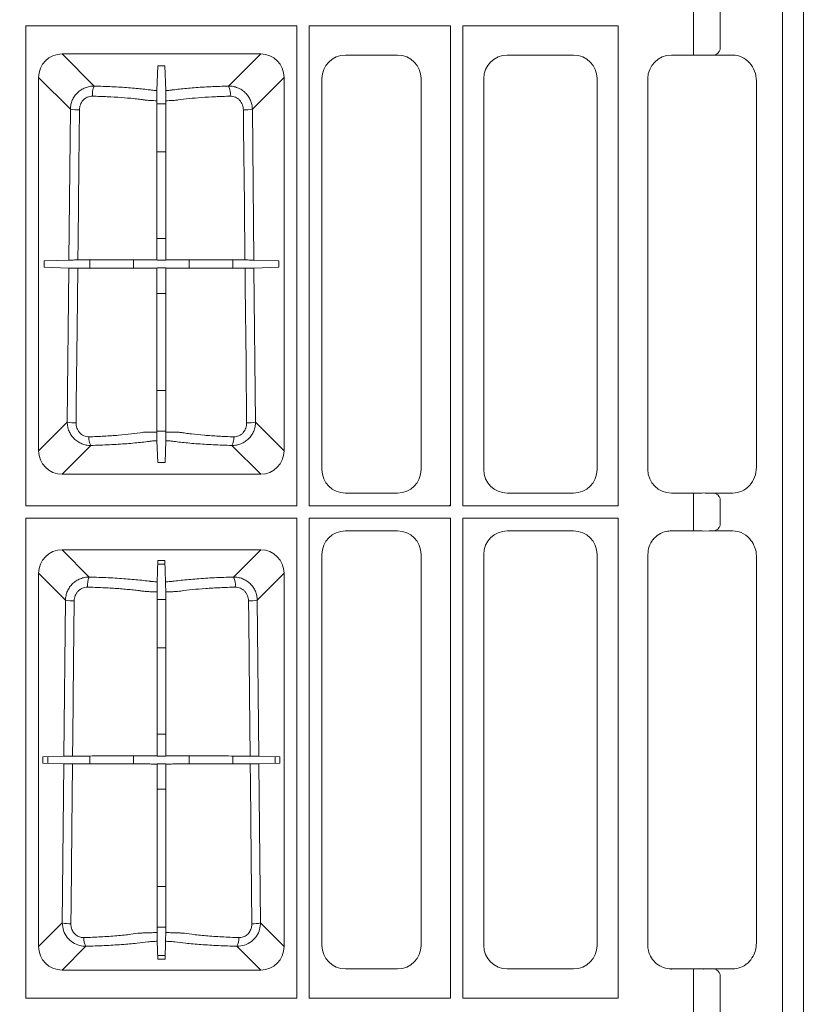
# Model space of a CAD drawing. Units: inches. Extents: x 95 to 119694, y 160 to 11053.
# Drawn here: x 14612 to 14781, y 2049 to 2257 of the extents above; entities that cross this region are included whole.
import ezdxf

# ---------------------------------------------------------------- set-up
doc = ezdxf.new("R2010")
doc.units = ezdxf.units.IN
doc.header["$MEASUREMENT"] = 0
doc.layers.get('0').update_dxf_attribs({"lineweight": 0})
doc.layers.add('ACO STORM-BRIXX', color=7, linetype='Continuous', lineweight=15)
doc.styles.add('_TCW_TXTSTY_1', font='verdana.ttf', dxfattribs={"height": 92.307693})

# ---------------------------------------------------------------- blocks, each defined once
blk = doc.blocks.new('panel')
at = {"layer": 'ACO STORM-BRIXX'}
for p, q in [((291.55, 443.37), (291.55, -443.37)), ((296, 443.5), (296, -443.5)), ((272.69, -113.34), (272.69, -125.16)), ((278.34, -125.1), (278.34, -113.4)), ((131.3, -222.2), (131.3, -120.55)), ((188.7, -120.55), (131.3, -120.55)), ((188.7, -120.55), (188.7, -222.2)), ((221.2, -120.55), (191.3, -120.55)), ((191.3, -222.2), (191.3, -120.55)), ((221.2, -120.55), (221.2, -222.2)), ((256.7, -120.55), (223.8, -120.55)), ((223.8, -120.55), (223.8, -222.2)), ((256.7, -120.55), (256.7, -222.2)), ((138.97, -126.51), (181.03, -126.51)), ((145.77, -133.31), (138.97, -126.51)), ((181.03, -126.51), (174.23, -133.31)), ((210.02, -126.75), (198.98, -126.75)), ((233.23, -126.75), (247.27, -126.75)), ((273.17, -126.75), (267.98, -126.75)), ((272.69, -125.16), (272.69, -126.75)), ((281.02, -126.75), (275.99, -126.75)), ((277.41, -126.59), (277.34, -126.75)), ((159.07, -134.26), (159.26, -128.99)), ((159.26, -128.99), (160.74, -128.99)), ((160.93, -134.26), (160.74, -128.99)), ((134.01, -210.53), (134.01, -131.47)), ((134.01, -131.47), (140.74, -138.2)), ((179.26, -138.2), (185.99, -131.47)), ((185.99, -131.47), (185.99, -210.53)), ((194, -131.73), (194, -214.52)), ((215, -214.52), (215, -131.73)), ((228.25, -214.52), (228.25, -131.73)), ((252.25, -131.73), (252.25, -214.52)), ((263, -131.73), (263, -214.52)), ((286, -132.19), (286.02, -132.17)), ((286, -214.06), (286, -132.19)), ((160.94, -137.05), (159.06, -137.05)), ((140.74, -138.2), (140.42, -170.14)), ((179.58, -170.14), (179.26, -138.2)), ((159.06, -147.23), (160.94, -147.23)), ((160.94, -165.58), (159.06, -165.58)), ((135.16, -170.33), (140.42, -170.14)), ((135.16, -171.67), (135.16, -170.33)), ((144.87, -170.13), (144.87, -171.87)), ((154.11, -171.89), (154.11, -170.11)), ((159.06, -170.1), (159.15, -170.18)), ((159.15, -170.18), (160.85, -170.18)), ((160.94, -170.1), (160.85, -170.18)), ((165.89, -170.11), (165.89, -171.89)), ((175.13, -171.87), (175.13, -170.13)), ((179.58, -170.14), (184.84, -170.33)), ((184.84, -170.33), (184.84, -171.67)), ((135.16, -171.67), (140.4, -171.86)), ((140.4, -171.86), (140.08, -204.46)), ((159.06, -171.9), (159.15, -171.81)), ((160.85, -171.81), (159.15, -171.81)), ((160.94, -171.9), (160.85, -171.81)), ((179.6, -171.86), (184.84, -171.67)), ((179.92, -204.46), (179.6, -171.86)), ((159.06, -177.2), (160.94, -177.2)), ((160.94, -197.79), (159.06, -197.79)), ((140.08, -204.46), (134.01, -210.53)), ((159.06, -206.4), (160.94, -206.4)), ((185.99, -210.53), (179.92, -204.46)), ((159.23, -213.01), (159.07, -208.4)), ((160.77, -213.01), (160.93, -208.4)), ((138.97, -215.49), (145.06, -209.41)), ((174.94, -209.41), (181.03, -215.49)), ((160.77, -213.01), (159.23, -213.01)), ((286.02, -214.08), (286, -214.06)), ((181.03, -215.49), (138.97, -215.49)), ((198.98, -219.5), (210.02, -219.5)), ((247.27, -219.5), (233.23, -219.5)), ((267.98, -219.5), (273.17, -219.5)), ((272.69, -221.09), (272.69, -219.5)), ((275.99, -219.5), (281.02, -219.5)), ((277.41, -219.66), (277.31, -219.5)), ((188.7, -222.2), (131.3, -222.2)), ((221.2, -222.2), (191.3, -222.2)), ((221.04, -222.04), (221.2, -222.2)), ((256.7, -222.2), (223.8, -222.2)), ((272.69, -221.09), (272.69, -225.91)), ((278.34, -225.85), (278.34, -221.15)), ((188.7, -224.8), (131.3, -224.8)), ((131.3, -326.45), (131.3, -224.8)), ((188.7, -224.8), (188.7, -326.45)), ((221.2, -224.8), (191.3, -224.8)), ((191.3, -326.45), (191.3, -224.8)), ((221.2, -224.8), (221.2, -326.45)), ((256.7, -224.8), (223.8, -224.8)), ((223.8, -224.8), (223.8, -326.45)), ((256.7, -224.8), (256.7, -326.45)), ((272.69, -225.91), (272.69, -227.5)), ((210.02, -227.5), (198.98, -227.5)), ((233.23, -227.5), (247.27, -227.5)), ((267.98, -227.5), (267.88, -227.4)), ((273.17, -227.5), (267.98, -227.5)), ((275.99, -227.5), (274.82, -227.53)), ((281.02, -227.5), (275.99, -227.5)), ((277.41, -227.34), (277.22, -227.5)), ((138.97, -231.51), (181.03, -231.51)), ((144.74, -237.28), (138.97, -231.51)), ((181.03, -231.51), (175.26, -237.28)), ((194, -232.48), (194, -315.27)), ((215, -315.27), (215, -232.48)), ((228.25, -315.27), (228.25, -232.48)), ((252.25, -232.48), (252.25, -315.27)), ((263, -232.48), (263, -315.27)), ((286, -232.94), (286.02, -232.92)), ((286, -314.81), (286, -232.94)), ((159.1, -238.28), (159.26, -233.78)), ((159.24, -234.58), (160.76, -234.58)), ((160.74, -233.78), (159.26, -233.78)), ((160.9, -238.28), (160.74, -233.78)), ((134.01, -315.53), (134.01, -236.47)), ((134.01, -236.47), (139.7, -242.16)), ((180.3, -242.16), (185.99, -236.47)), ((185.99, -236.47), (185.99, -315.53)), ((139.7, -242.16), (139.37, -275.18)), ((160.91, -242.05), (159.09, -242.05)), ((180.63, -275.18), (180.3, -242.16)), ((159.09, -252.23), (160.91, -252.23)), ((160.91, -270.58), (159.09, -270.58)), ((134.91, -275.34), (139.37, -275.18)), ((144.87, -275.17), (144.87, -276.83)), ((154.11, -276.85), (154.11, -275.15)), ((159.09, -275.13), (159.15, -275.18)), ((159.15, -275.18), (160.85, -275.18)), ((160.91, -275.13), (160.85, -275.18)), ((165.89, -275.15), (165.89, -276.85)), ((175.13, -276.83), (175.13, -275.17)), ((180.63, -275.18), (185.09, -275.34)), ((134.91, -275.34), (134.91, -276.66)), ((134.91, -276.66), (139.35, -276.82)), ((135.94, -276.7), (135.94, -275.3)), ((139.35, -276.82), (139.02, -310.52)), ((159.09, -276.87), (159.15, -276.81)), ((160.85, -276.81), (159.15, -276.81)), ((160.91, -276.87), (160.85, -276.81)), ((180.65, -276.82), (185.09, -276.66)), ((180.98, -310.52), (180.65, -276.82)), ((184.06, -275.3), (184.06, -276.7)), ((185.09, -276.66), (185.09, -275.34)), ((159.09, -282.2), (160.91, -282.2)), ((160.91, -302.79), (159.09, -302.79)), ((139.02, -310.52), (134.01, -315.53)), ((185.99, -315.53), (180.98, -310.52)), ((159.09, -311.4), (160.91, -311.4)), ((159.23, -318.22), (159.1, -314.4)), ((160.77, -318.22), (160.9, -314.4)), ((286.02, -314.83), (286, -314.81)), ((138.97, -320.49), (144.01, -315.46)), ((175.99, -315.46), (181.03, -320.49)), ((160.79, -317.42), (159.21, -317.42)), ((159.23, -318.22), (160.77, -318.22)), ((181.03, -320.49), (138.97, -320.49)), ((198.98, -320.25), (210.02, -320.25)), ((247.27, -320.25), (233.23, -320.25)), ((267.88, -320.35), (267.98, -320.25)), ((267.98, -320.25), (273.17, -320.25)), ((272.69, -321.84), (272.69, -320.35)), ((275.99, -320.25), (281.02, -320.25)), ((272.69, -321.84), (272.69, -333.66)), ((278.34, -333.6), (278.34, -321.9)), ((188.7, -326.45), (131.3, -326.45)), ((221.2, -326.45), (191.3, -326.45)), ((256.7, -326.45), (223.8, -326.45))]:
    blk.add_line(p, q, dxfattribs=at)
at = {"layer": 'ACO STORM-BRIXX', "flags": 128}
for points in [[(159.06, -136.41), (159.06, -142.11), (159.06, -170.1)], [(160.94, -136.41), (160.94, -142.11), (160.94, -170.1)], [(142.31, -170.13), (142.35, -166.15), (142.52, -150.2), (142.64, -138.36)], [(177.36, -138.36), (177.4, -142.35), (177.57, -158.29), (177.69, -170.13)], [(141.95, -204.62), (141.99, -200.64), (142.16, -184.69), (142.29, -171.86)], [(159.06, -171.9), (159.06, -178.34), (159.06, -206.56)], [(160.94, -171.9), (160.94, -178.34), (160.94, -206.56)], [(177.71, -171.86), (177.75, -175.85), (177.92, -191.8), (178.05, -204.62)], [(159.09, -240.43), (159.09, -248.19), (159.09, -275.13)], [(160.91, -240.43), (160.91, -248.19), (160.91, -275.13)], [(141.21, -275.17), (141.25, -271.19), (141.42, -255.24), (141.55, -242.32)], [(178.45, -242.32), (178.49, -246.31), (178.65, -262.26), (178.79, -275.17)], [(140.84, -310.68), (140.89, -306.69), (141.05, -290.74), (141.2, -276.83)], [(159.09, -276.87), (159.09, -292.97), (159.09, -312.57)], [(160.91, -276.87), (160.91, -292.97), (160.91, -312.57)], [(178.8, -276.83), (178.85, -280.81), (179.01, -296.76), (179.16, -310.68)]]:
    blk.add_lwpolyline(points, dxfattribs=at)
at = {"layer": 'ACO STORM-BRIXX'}
for centre, radius, start, end in [((276.94, -125.26), 1.41, 289.6473, 6.3658), ((149.57, -135.06), 4.18, 155.2838, 185.3546), ((170.43, -135.06), 4.18, 354.6439, 24.7176), ((142.34, -130.61), 7.76, 258.0876, 272.2351), ((177.66, -130.61), 7.76, 267.7649, 281.9125), ((141.66, -197.01), 7.62, 258.0133, 272.179), ((178.34, -197.01), 7.62, 267.821, 281.9866), ((148.03, -207.83), 3.37, 175.6904, 207.9611), ((171.97, -207.83), 3.37, 332.0372, 4.3104), ((276.94, -220.99), 1.41, 353.6348, 70.3521), ((276.94, -226.01), 1.41, 289.6161, 6.3721), ((148.28, -239.03), 3.95, 153.6564, 185.6403), ((171.72, -239.03), 3.95, 354.3589, 26.3436), ((141.27, -234.79), 7.54, 257.9745, 272.148), ((178.73, -234.79), 7.54, 267.852, 282.0255), ((140.57, -303.27), 7.42, 257.9066, 272.1004), ((179.43, -303.27), 7.42, 267.8997, 282.0933), ((146.8, -313.88), 3.22, 175.5384, 209.4654), ((173.19, -313.88), 3.22, 330.5351, 4.4611), ((276.94, -321.74), 1.41, 353.6289, 70.3829)]:
    blk.add_arc(centre, radius, start, end, dxfattribs=at)
for centre, major_axis, ratio, start_param, end_param in [((139.05, -131.55), (3.59, -3.59), 0.985257, 2.363621, 3.919564), ((180.95, -131.55), (3.59, 3.59), 0.985257, -0.777972, 0.777972), ((199.02, -131.77), (3.56, -3.56), 0.992433, 2.359993, 3.923193), ((209.98, -131.77), (3.56, 3.56), 0.992433, -0.7816, 0.7816), ((233.27, -131.77), (3.56, -3.56), 0.992433, 2.359993, 3.923193), ((247.23, -131.77), (3.56, 3.56), 0.992433, -0.7816, 0.7816), ((268.02, -131.77), (3.56, -3.56), 0.992433, 2.359993, 3.923193), ((273.17, -127.1), (4, 0), 0.087489, 1.143339, 1.570796), ((273.17, -127.25), (4, 0.35), 0.087148, 0.777685, 1.135626), ((281.38, -131.79), (1.83, -4.77), 0.888361, 1.162413, 2.81252), ((139.05, -210.45), (3.59, 3.59), 0.985257, 2.363621, 3.919564), ((180.95, -210.45), (3.59, -3.59), 0.985257, -0.777972, 0.777972), ((199.02, -214.48), (3.56, 3.56), 0.992433, 2.359993, 3.923193), ((209.98, -214.48), (3.56, -3.56), 0.992433, -0.7816, 0.7816), ((233.27, -214.48), (3.56, 3.56), 0.992433, 2.359993, 3.923193), ((247.23, -214.48), (3.56, -3.56), 0.992433, -0.7816, 0.7816), ((268.02, -214.48), (3.56, 3.56), 0.992433, 2.359993, 3.923193), ((281.38, -214.46), (1.83, 4.77), 0.888361, -2.81252, -1.162413), ((273.17, -219.15), (4, 0), 0.087489, -1.570796, -1.143339), ((273.17, -219), (4, -0.35), 0.087148, -1.135626, -0.777685), ((199.02, -232.52), (3.56, -3.56), 0.992433, 2.359993, 3.923193), ((209.98, -232.52), (3.56, 3.56), 0.992433, -0.7816, 0.7816), ((233.27, -232.52), (3.56, -3.56), 0.992433, 2.359993, 3.923193), ((247.23, -232.52), (3.56, 3.56), 0.992433, -0.7816, 0.7816), ((139.05, -236.55), (3.59, -3.59), 0.985257, 2.363621, 3.919564), ((180.95, -236.55), (3.59, 3.59), 0.985257, -0.777972, 0.777972), ((139.05, -315.45), (3.59, 3.59), 0.985257, 2.363621, 3.919564), ((180.95, -315.45), (3.59, -3.59), 0.985257, -0.777972, 0.777972), ((199.02, -315.23), (3.56, 3.56), 0.992433, 2.359993, 3.923193), ((209.98, -315.23), (3.56, -3.56), 0.992433, -0.7816, 0.7816), ((233.27, -315.23), (3.56, 3.56), 0.992433, 2.359993, 3.923193), ((247.23, -315.23), (3.56, -3.56), 0.992433, -0.7816, 0.7816)]:
    blk.add_ellipse(centre, major_axis=major_axis, ratio=ratio, start_param=start_param, end_param=end_param, dxfattribs=at)
for points, knots in [([(145.77, -133.31), (145.44, -133.31), (145.12, -133.33), (144.64, -133.42), (144.49, -133.46), (144.17, -133.55), (144.02, -133.6), (143.56, -133.78), (143.28, -133.93), (142.73, -134.28), (142.47, -134.49), (142.01, -134.94), (141.8, -135.18), (141.52, -135.59), (141.43, -135.73), (141.28, -136.01), (141.2, -136.16), (141.01, -136.6), (140.91, -136.91), (140.78, -137.55), (140.74, -137.87), (140.74, -138.2)], [0, 0, 0, 0, 0.125, 0.125, 0.1875, 0.1875, 0.25, 0.25, 0.375, 0.375, 0.5, 0.5, 0.625, 0.625, 0.6875, 0.6875, 0.75, 0.75, 0.875, 0.875, 1, 1, 1, 1]), ([(159.07, -134.26), (158.75, -134.25), (158.47, -134.23), (158.16, -134.19), (158.1, -134.19), (157.99, -134.17), (157.94, -134.16), (157.78, -134.14), (157.67, -134.13), (157.12, -134.05), (156.65, -134), (155.21, -133.83), (154.18, -133.74), (152.5, -133.61), (151.92, -133.57), (150.75, -133.5), (150.15, -133.47), (148.33, -133.38), (147.07, -133.34), (145.77, -133.31)], [0, 0, 0, 0, 0.0625, 0.0625, 0.078125, 0.078125, 0.09375, 0.09375, 0.125, 0.125, 0.25, 0.25, 0.5, 0.5, 0.625, 0.625, 0.75, 0.75, 1, 1, 1, 1]), ([(174.23, -133.31), (172.93, -133.34), (171.67, -133.38), (169.85, -133.47), (169.25, -133.5), (168.08, -133.57), (167.5, -133.61), (165.82, -133.74), (164.79, -133.83), (163.35, -134), (162.88, -134.05), (162.33, -134.13), (162.22, -134.14), (162.06, -134.16), (162.01, -134.17), (161.9, -134.19), (161.84, -134.19), (161.53, -134.23), (161.25, -134.25), (160.93, -134.26)], [0, 0, 0, 0, 0.25, 0.25, 0.375, 0.375, 0.5, 0.5, 0.75, 0.75, 0.875, 0.875, 0.90625, 0.90625, 0.921875, 0.921875, 0.9375, 0.9375, 1, 1, 1, 1]), ([(179.26, -138.2), (179.26, -137.87), (179.22, -137.55), (179.09, -136.92), (178.99, -136.61), (178.73, -136.01), (178.58, -135.73), (178.21, -135.19), (178, -134.94), (177.53, -134.49), (177.28, -134.29), (176.73, -133.93), (176.44, -133.78), (175.84, -133.54), (175.52, -133.45), (174.88, -133.33), (174.56, -133.31), (174.23, -133.31)], [0, 0, 0, 0, 0.125, 0.125, 0.25, 0.25, 0.375, 0.375, 0.5, 0.5, 0.625, 0.625, 0.75, 0.75, 0.875, 0.875, 1, 1, 1, 1]), ([(142.64, -138.36), (142.65, -137.98), (142.72, -137.61), (142.91, -137.09), (143, -136.92), (143.19, -136.6), (143.3, -136.45), (143.55, -136.17), (143.69, -136.05), (143.99, -135.83), (144.15, -135.74), (144.49, -135.59), (144.67, -135.53), (145.04, -135.46), (145.22, -135.44), (145.41, -135.45)], [0, 0, 0, 0, 0.25, 0.25, 0.375, 0.375, 0.5, 0.5, 0.625, 0.625, 0.75, 0.75, 0.875, 0.875, 1, 1, 1, 1]), ([(145.41, -135.45), (146.48, -135.47), (147.52, -135.51), (149.54, -135.6), (150.52, -135.66), (152.41, -135.79), (153.3, -135.87), (154.55, -136), (154.96, -136.05), (155.54, -136.12), (155.73, -136.15), (156, -136.18), (156.1, -136.2), (156.28, -136.22), (156.37, -136.24), (156.45, -136.25)], [0, 0, 0, 0, 0.25, 0.25, 0.5, 0.5, 0.75, 0.75, 0.875, 0.875, 0.9375, 0.9375, 0.96875, 0.96875, 1, 1, 1, 1]), ([(159.06, -136.41), (159.06, -136.28), (159.06, -136.15), (159.06, -135.9), (159.06, -135.77), (159.06, -135.52), (159.06, -135.4), (159.06, -135.18), (159.06, -135.07), (159.06, -134.78), (159.06, -134.61), (159.07, -134.37), (159.07, -134.3), (159.07, -134.26)], [0, 0, 0, 0, 0.125, 0.125, 0.25, 0.25, 0.375, 0.375, 0.5, 0.5, 0.75, 0.75, 1, 1, 1, 1]), ([(160.93, -134.26), (160.93, -134.3), (160.93, -134.37), (160.94, -134.55), (160.94, -134.62), (160.94, -134.78), (160.94, -134.87), (160.94, -135.07), (160.94, -135.18), (160.94, -135.4), (160.94, -135.52), (160.94, -135.89), (160.94, -136.15), (160.94, -136.41)], [0, 0, 0, 0, 0.25, 0.25, 0.375, 0.375, 0.5, 0.5, 0.625, 0.625, 0.75, 0.75, 1, 1, 1, 1]), ([(163.55, -136.25), (164.26, -136.14), (165.03, -136.05), (166.68, -135.87), (167.57, -135.79), (169.46, -135.66), (170.45, -135.6), (172.47, -135.51), (173.52, -135.47), (174.59, -135.45)], [0, 0, 0, 0, 0.25, 0.25, 0.5, 0.5, 0.75, 0.75, 1, 1, 1, 1]), ([(174.59, -135.45), (174.78, -135.44), (174.97, -135.46), (175.33, -135.53), (175.51, -135.59), (175.85, -135.74), (176.01, -135.83), (176.31, -136.05), (176.45, -136.17), (176.7, -136.45), (176.81, -136.6), (177.01, -136.92), (177.09, -137.09), (177.22, -137.44), (177.27, -137.62), (177.34, -137.99), (177.36, -138.17), (177.36, -138.36)], [0, 0, 0, 0, 0.125, 0.125, 0.25, 0.25, 0.375, 0.375, 0.5, 0.5, 0.625, 0.625, 0.75, 0.75, 0.875, 0.875, 1, 1, 1, 1]), ([(156.45, -136.25), (156.54, -136.26), (156.62, -136.27), (156.81, -136.29), (156.9, -136.3), (157.2, -136.33), (157.41, -136.34), (158.07, -136.38), (158.55, -136.4), (159.06, -136.41)], [0, 0, 0, 0, 0.125, 0.125, 0.25, 0.25, 0.5, 0.5, 1, 1, 1, 1]), ([(160.94, -136.41), (161.45, -136.4), (161.93, -136.38), (162.59, -136.34), (162.8, -136.33), (163.1, -136.3), (163.19, -136.29), (163.38, -136.27), (163.46, -136.26), (163.55, -136.25)], [0, 0, 0, 0, 0.5, 0.5, 0.75, 0.75, 0.875, 0.875, 1, 1, 1, 1]), ([(140.42, -170.14), (140.45, -170.14), (140.52, -170.14), (140.73, -170.14), (140.87, -170.14), (141.21, -170.14), (141.41, -170.14), (141.84, -170.13), (142.07, -170.13), (142.31, -170.13)], [0, 0, 0, 0, 0.25, 0.25, 0.5, 0.5, 0.75, 0.75, 1, 1, 1, 1]), ([(159.06, -170.1), (158.66, -170.1), (158.29, -170.1), (157.74, -170.1), (157.56, -170.1), (157.22, -170.1), (157.06, -170.1), (156.75, -170.1), (156.6, -170.1), (156.32, -170.1), (156.19, -170.11), (155.79, -170.11), (155.51, -170.11), (154.09, -170.11), (152.83, -170.12), (151.09, -170.12), (150.74, -170.12), (150.03, -170.13), (149.66, -170.13), (148.57, -170.13), (147.82, -170.13), (146.67, -170.13), (146.28, -170.13), (145.5, -170.13), (145.1, -170.13), (143.91, -170.13), (143.11, -170.13), (142.31, -170.13)], [0, 0, 0, 0, 0.0625, 0.0625, 0.09375, 0.09375, 0.125, 0.125, 0.15625, 0.15625, 0.1875, 0.1875, 0.25, 0.25, 0.5, 0.5, 0.5625, 0.5625, 0.625, 0.625, 0.75, 0.75, 0.8125, 0.8125, 0.875, 0.875, 1, 1, 1, 1]), ([(177.69, -170.13), (176.9, -170.13), (176.11, -170.13), (174.54, -170.13), (173.76, -170.13), (171.45, -170.13), (170, -170.13), (168.29, -170.12), (167.95, -170.12), (167.28, -170.12), (166.96, -170.12), (166, -170.11), (165.4, -170.11), (164.54, -170.11), (164.26, -170.11), (163.92, -170.11), (163.85, -170.11), (163.72, -170.1), (163.65, -170.1), (163.45, -170.1), (163.3, -170.1), (162.99, -170.1), (162.82, -170.1), (162.48, -170.1), (162.3, -170.1), (161.74, -170.1), (161.35, -170.1), (160.94, -170.1)], [0, 0, 0, 0, 0.125, 0.125, 0.25, 0.25, 0.5, 0.5, 0.5625, 0.5625, 0.625, 0.625, 0.75, 0.75, 0.8125, 0.8125, 0.828125, 0.828125, 0.84375, 0.84375, 0.875, 0.875, 0.90625, 0.90625, 0.9375, 0.9375, 1, 1, 1, 1]), ([(177.69, -170.13), (177.93, -170.13), (178.16, -170.13), (178.59, -170.14), (178.79, -170.14), (179.04, -170.14), (179.12, -170.14), (179.26, -170.14), (179.32, -170.14), (179.48, -170.14), (179.55, -170.14), (179.58, -170.14)], [0, 0, 0, 0, 0.25, 0.25, 0.5, 0.5, 0.625, 0.625, 0.75, 0.75, 1, 1, 1, 1]), ([(142.29, -171.86), (142.05, -171.86), (141.83, -171.86), (141.39, -171.86), (141.2, -171.86), (140.85, -171.86), (140.71, -171.86), (140.5, -171.86), (140.43, -171.86), (140.4, -171.86)], [0, 0, 0, 0, 0.25, 0.25, 0.5, 0.5, 0.75, 0.75, 1, 1, 1, 1]), ([(159.06, -171.9), (158.66, -171.9), (158.28, -171.9), (157.74, -171.9), (157.56, -171.9), (157.22, -171.9), (157.06, -171.9), (156.75, -171.9), (156.6, -171.9), (156.32, -171.89), (156.19, -171.89), (155.78, -171.89), (155.51, -171.89), (154.08, -171.88), (152.82, -171.88), (151.08, -171.88), (150.73, -171.87), (150.01, -171.87), (149.65, -171.87), (148.55, -171.87), (147.8, -171.87), (146.66, -171.87), (146.27, -171.87), (145.49, -171.87), (145.09, -171.87), (143.89, -171.87), (143.09, -171.86), (142.29, -171.86)], [0, 0, 0, 0, 0.0625, 0.0625, 0.09375, 0.09375, 0.125, 0.125, 0.15625, 0.15625, 0.1875, 0.1875, 0.25, 0.25, 0.5, 0.5, 0.5625, 0.5625, 0.625, 0.625, 0.75, 0.75, 0.8125, 0.8125, 0.875, 0.875, 1, 1, 1, 1]), ([(177.71, -171.86), (176.92, -171.86), (176.13, -171.87), (174.56, -171.87), (173.78, -171.87), (171.47, -171.87), (170.01, -171.87), (168.3, -171.88), (167.96, -171.88), (167.29, -171.88), (166.97, -171.88), (166.01, -171.88), (165.4, -171.89), (164.54, -171.89), (164.26, -171.89), (163.93, -171.89), (163.86, -171.89), (163.73, -171.89), (163.66, -171.89), (163.45, -171.9), (163.3, -171.9), (162.99, -171.9), (162.83, -171.9), (162.48, -171.9), (162.3, -171.9), (161.74, -171.9), (161.35, -171.9), (160.94, -171.9)], [0, 0, 0, 0, 0.125, 0.125, 0.25, 0.25, 0.5, 0.5, 0.5625, 0.5625, 0.625, 0.625, 0.75, 0.75, 0.8125, 0.8125, 0.828125, 0.828125, 0.84375, 0.84375, 0.875, 0.875, 0.90625, 0.90625, 0.9375, 0.9375, 1, 1, 1, 1]), ([(179.6, -171.86), (179.57, -171.86), (179.5, -171.86), (179.29, -171.86), (179.15, -171.86), (178.8, -171.86), (178.61, -171.86), (178.17, -171.86), (177.95, -171.86), (177.71, -171.86)], [0, 0, 0, 0, 0.25, 0.25, 0.5, 0.5, 0.75, 0.75, 1, 1, 1, 1]), ([(140.08, -204.46), (140.08, -204.79), (140.11, -205.11), (140.23, -205.75), (140.33, -206.07), (140.58, -206.67), (140.73, -206.95), (141.09, -207.49), (141.3, -207.75), (141.76, -208.21), (142.01, -208.41), (142.56, -208.77), (142.85, -208.93), (143.45, -209.17), (143.76, -209.26), (144.4, -209.38), (144.73, -209.41), (145.06, -209.41)], [0, 0, 0, 0, 0.125, 0.125, 0.25, 0.25, 0.375, 0.375, 0.5, 0.5, 0.625, 0.625, 0.75, 0.75, 0.875, 0.875, 1, 1, 1, 1]), ([(144.67, -207.58), (144.49, -207.58), (144.3, -207.57), (143.94, -207.5), (143.75, -207.44), (143.41, -207.29), (143.25, -207.19), (142.95, -206.97), (142.81, -206.84), (142.56, -206.56), (142.45, -206.4), (142.27, -206.08), (142.19, -205.91), (142.06, -205.55), (142.02, -205.37), (141.96, -205), (141.95, -204.81), (141.95, -204.62)], [0, 0, 0, 0, 0.125, 0.125, 0.25, 0.25, 0.375, 0.375, 0.5, 0.5, 0.625, 0.625, 0.75, 0.75, 0.875, 0.875, 1, 1, 1, 1]), ([(174.94, -209.41), (175.27, -209.41), (175.59, -209.38), (176.23, -209.26), (176.55, -209.17), (177.15, -208.93), (177.44, -208.78), (177.98, -208.42), (178.24, -208.21), (178.7, -207.75), (178.91, -207.5), (179.27, -206.96), (179.42, -206.67), (179.67, -206.07), (179.77, -205.75), (179.89, -205.11), (179.92, -204.79), (179.92, -204.46)], [0, 0, 0, 0, 0.125, 0.125, 0.25, 0.25, 0.375, 0.375, 0.5, 0.5, 0.625, 0.625, 0.75, 0.75, 0.875, 0.875, 1, 1, 1, 1]), ([(178.05, -204.62), (178.05, -204.81), (178.04, -205), (177.98, -205.37), (177.94, -205.55), (177.81, -205.91), (177.73, -206.08), (177.55, -206.41), (177.44, -206.56), (177.19, -206.84), (177.05, -206.97), (176.75, -207.19), (176.58, -207.29), (176.24, -207.44), (176.06, -207.5), (175.7, -207.57), (175.51, -207.58), (175.33, -207.58)], [0, 0, 0, 0, 0.125, 0.125, 0.25, 0.25, 0.375, 0.375, 0.5, 0.5, 0.625, 0.625, 0.75, 0.75, 0.875, 0.875, 1, 1, 1, 1]), ([(156.06, -206.63), (155.32, -206.75), (154.52, -206.86), (152.79, -207.06), (151.87, -207.16), (149.93, -207.32), (148.92, -207.38), (146.85, -207.5), (145.78, -207.54), (144.67, -207.58)], [0, 0, 0, 0, 0.25, 0.25, 0.5, 0.5, 0.75, 0.75, 1, 1, 1, 1]), ([(145.06, -209.41), (146.42, -209.37), (147.73, -209.33), (149.64, -209.23), (150.26, -209.2), (151.48, -209.12), (152.09, -209.08), (153.84, -208.94), (154.93, -208.84), (156.45, -208.67), (156.93, -208.61), (157.51, -208.53), (157.62, -208.51), (157.87, -208.48), (158, -208.47), (158.28, -208.44), (158.43, -208.43), (158.74, -208.41), (158.9, -208.41), (159.07, -208.4)], [0, 0, 0, 0, 0.25, 0.25, 0.375, 0.375, 0.5, 0.5, 0.75, 0.75, 0.875, 0.875, 0.90625, 0.90625, 0.9375, 0.9375, 0.96875, 0.96875, 1, 1, 1, 1]), ([(159.06, -206.56), (158.48, -206.56), (157.93, -206.57), (157.16, -206.59), (156.92, -206.6), (156.58, -206.61), (156.47, -206.61), (156.26, -206.62), (156.16, -206.63), (156.06, -206.63)], [0, 0, 0, 0, 0.5, 0.5, 0.75, 0.75, 0.875, 0.875, 1, 1, 1, 1]), ([(159.07, -208.4), (159.06, -208.37), (159.06, -208.31), (159.06, -208.1), (159.06, -207.97), (159.06, -207.63), (159.06, -207.44), (159.06, -207.02), (159.06, -206.79), (159.06, -206.56)], [0, 0, 0, 0, 0.25, 0.25, 0.5, 0.5, 0.75, 0.75, 1, 1, 1, 1]), ([(160.94, -206.56), (160.94, -206.79), (160.94, -207.02), (160.94, -207.44), (160.94, -207.63), (160.94, -207.97), (160.94, -208.1), (160.94, -208.31), (160.94, -208.37), (160.93, -208.4)], [0, 0, 0, 0, 0.25, 0.25, 0.5, 0.5, 0.75, 0.75, 1, 1, 1, 1]), ([(160.93, -208.4), (161.1, -208.41), (161.26, -208.41), (161.57, -208.43), (161.72, -208.44), (162, -208.47), (162.13, -208.48), (162.38, -208.51), (162.49, -208.53), (163.07, -208.61), (163.55, -208.67), (165.07, -208.84), (166.16, -208.94), (167.91, -209.08), (168.52, -209.12), (169.74, -209.2), (170.36, -209.23), (172.27, -209.33), (173.58, -209.37), (174.94, -209.41)], [0, 0, 0, 0, 0.03125, 0.03125, 0.0625, 0.0625, 0.09375, 0.09375, 0.125, 0.125, 0.25, 0.25, 0.5, 0.5, 0.625, 0.625, 0.75, 0.75, 1, 1, 1, 1]), ([(163.94, -206.63), (163.84, -206.63), (163.74, -206.62), (163.53, -206.61), (163.42, -206.61), (163.08, -206.6), (162.84, -206.59), (162.07, -206.57), (161.52, -206.56), (160.94, -206.56)], [0, 0, 0, 0, 0.125, 0.125, 0.25, 0.25, 0.5, 0.5, 1, 1, 1, 1]), ([(175.33, -207.58), (174.22, -207.54), (173.15, -207.5), (171.08, -207.38), (170.07, -207.32), (168.13, -207.16), (167.21, -207.06), (165.91, -206.91), (165.5, -206.86), (164.89, -206.78), (164.7, -206.75), (164.41, -206.7), (164.31, -206.69), (164.12, -206.66), (164.03, -206.65), (163.94, -206.63)], [0, 0, 0, 0, 0.25, 0.25, 0.5, 0.5, 0.75, 0.75, 0.875, 0.875, 0.9375, 0.9375, 0.96875, 0.96875, 1, 1, 1, 1]), ([(263, -232.48), (263.05, -231.92), (263.16, -230.8), (264.02, -229.3), (265.29, -228.18), (266.69, -227.58), (267.61, -227.52), (267.98, -227.5)], [0, 0, 0, 0, 0.215087, 0.430214, 0.644449, 0.858303, 1, 1, 1, 1]), ([(274.82, -227.53), (274.4, -227.52), (273.86, -227.5), (273.29, -227.5), (273.17, -227.5)], [0, 0, 0, 0, 0.786548, 1, 1, 1, 1]), ([(281.02, -227.5), (281.62, -227.57), (282.89, -227.73), (284.46, -228.89), (285.48, -230.42), (285.94, -231.78), (285.98, -232.61), (286, -232.94)], [0, 0, 0, 0, 0.258951, 0.553049, 0.744439, 0.899553, 1, 1, 1, 1]), ([(144.74, -237.28), (144.41, -237.27), (144.09, -237.3), (143.61, -237.39), (143.45, -237.43), (143.14, -237.52), (142.99, -237.57), (142.53, -237.75), (142.24, -237.9), (141.7, -238.25), (141.44, -238.45), (140.97, -238.9), (140.76, -239.15), (140.49, -239.55), (140.4, -239.69), (140.24, -239.97), (140.17, -240.12), (139.98, -240.56), (139.88, -240.87), (139.74, -241.51), (139.7, -241.84), (139.7, -242.16)], [0, 0, 0, 0, 0.125, 0.125, 0.1875, 0.1875, 0.25, 0.25, 0.375, 0.375, 0.5, 0.5, 0.625, 0.625, 0.6875, 0.6875, 0.75, 0.75, 0.875, 0.875, 1, 1, 1, 1]), ([(159.1, -238.28), (158.76, -238.27), (158.43, -238.25), (157.97, -238.22), (157.83, -238.21), (157.63, -238.18), (157.56, -238.18), (157.44, -238.16), (157.38, -238.15), (156.85, -238.08), (156.35, -238.02), (155.31, -237.91), (154.77, -237.85), (153.65, -237.75), (153.08, -237.7), (151.89, -237.61), (151.27, -237.57), (150.03, -237.49), (149.39, -237.45), (147.46, -237.36), (146.12, -237.31), (144.74, -237.28)], [0, 0, 0, 0, 0.0625, 0.0625, 0.09375, 0.09375, 0.109375, 0.109375, 0.125, 0.125, 0.25, 0.25, 0.375, 0.375, 0.5, 0.5, 0.625, 0.625, 0.75, 0.75, 1, 1, 1, 1]), ([(175.26, -237.28), (173.88, -237.31), (172.54, -237.36), (170.61, -237.45), (169.97, -237.49), (168.73, -237.57), (168.11, -237.61), (166.92, -237.7), (166.35, -237.75), (165.23, -237.85), (164.69, -237.91), (163.65, -238.02), (163.15, -238.08), (162.62, -238.15), (162.56, -238.16), (162.44, -238.18), (162.37, -238.18), (162.17, -238.21), (162.03, -238.22), (161.57, -238.25), (161.24, -238.27), (160.9, -238.28)], [0, 0, 0, 0, 0.25, 0.25, 0.375, 0.375, 0.5, 0.5, 0.625, 0.625, 0.75, 0.75, 0.875, 0.875, 0.890625, 0.890625, 0.90625, 0.90625, 0.9375, 0.9375, 1, 1, 1, 1]), ([(180.3, -242.16), (180.3, -241.84), (180.26, -241.51), (180.13, -240.88), (180.03, -240.57), (179.77, -239.97), (179.61, -239.69), (179.24, -239.16), (179.03, -238.9), (178.56, -238.45), (178.31, -238.25), (177.76, -237.9), (177.47, -237.75), (176.87, -237.51), (176.55, -237.42), (175.91, -237.3), (175.59, -237.27), (175.26, -237.28)], [0, 0, 0, 0, 0.125, 0.125, 0.25, 0.25, 0.375, 0.375, 0.5, 0.5, 0.625, 0.625, 0.75, 0.75, 0.875, 0.875, 1, 1, 1, 1]), ([(141.55, -242.32), (141.56, -241.94), (141.63, -241.57), (141.83, -241.04), (141.92, -240.87), (142.11, -240.55), (142.23, -240.4), (142.48, -240.13), (142.63, -240.01), (142.93, -239.79), (143.09, -239.7), (143.44, -239.55), (143.62, -239.5), (143.98, -239.43), (144.16, -239.41), (144.35, -239.42)], [0, 0, 0, 0, 0.25, 0.25, 0.375, 0.375, 0.5, 0.5, 0.625, 0.625, 0.75, 0.75, 0.875, 0.875, 1, 1, 1, 1]), ([(144.35, -239.42), (145.46, -239.44), (146.53, -239.48), (148.62, -239.58), (149.64, -239.64), (151.11, -239.74), (151.59, -239.78), (152.52, -239.86), (152.97, -239.9), (153.85, -239.99), (154.28, -240.03), (154.9, -240.11), (155.1, -240.13), (155.39, -240.17), (155.49, -240.18), (155.69, -240.21), (155.78, -240.22), (155.88, -240.23)], [0, 0, 0, 0, 0.25, 0.25, 0.5, 0.5, 0.625, 0.625, 0.75, 0.75, 0.875, 0.875, 0.9375, 0.9375, 0.96875, 0.96875, 1, 1, 1, 1]), ([(159.09, -240.43), (159.09, -240.3), (159.09, -240.17), (159.09, -239.91), (159.09, -239.79), (159.09, -239.54), (159.1, -239.42), (159.1, -239.2), (159.1, -239.09), (159.1, -238.9), (159.1, -238.81), (159.1, -238.64), (159.1, -238.57), (159.1, -238.39), (159.1, -238.31), (159.1, -238.28)], [0, 0, 0, 0, 0.125, 0.125, 0.25, 0.25, 0.375, 0.375, 0.5, 0.5, 0.625, 0.625, 0.75, 0.75, 1, 1, 1, 1]), ([(160.9, -238.28), (160.9, -238.3), (160.9, -238.32), (160.9, -238.4), (160.9, -238.45), (160.9, -238.57), (160.9, -238.64), (160.9, -238.8), (160.9, -238.89), (160.9, -239.09), (160.9, -239.2), (160.9, -239.42), (160.91, -239.54), (160.91, -239.91), (160.91, -240.17), (160.91, -240.43)], [0, 0, 0, 0, 0.125, 0.125, 0.25, 0.25, 0.375, 0.375, 0.5, 0.5, 0.625, 0.625, 0.75, 0.75, 1, 1, 1, 1]), ([(164.12, -240.23), (165.64, -240.02), (167.42, -239.84), (170.36, -239.64), (171.38, -239.58), (173.47, -239.48), (174.54, -239.44), (175.65, -239.42)], [0, 0, 0, 0, 0.5, 0.5, 0.75, 0.75, 1, 1, 1, 1]), ([(175.65, -239.42), (175.84, -239.41), (176.02, -239.43), (176.39, -239.5), (176.57, -239.55), (176.91, -239.7), (177.07, -239.79), (177.38, -240.01), (177.52, -240.13), (177.77, -240.41), (177.89, -240.56), (178.09, -240.88), (178.17, -241.04), (178.3, -241.4), (178.36, -241.58), (178.43, -241.95), (178.44, -242.13), (178.45, -242.32)], [0, 0, 0, 0, 0.125, 0.125, 0.25, 0.25, 0.375, 0.375, 0.5, 0.5, 0.625, 0.625, 0.75, 0.75, 0.875, 0.875, 1, 1, 1, 1]), ([(155.88, -240.23), (155.98, -240.25), (156.09, -240.26), (156.32, -240.28), (156.44, -240.29), (156.8, -240.32), (157.07, -240.34), (157.61, -240.38), (157.9, -240.39), (158.48, -240.41), (158.78, -240.42), (159.09, -240.43)], [0, 0, 0, 0, 0.125, 0.125, 0.25, 0.25, 0.5, 0.5, 0.75, 0.75, 1, 1, 1, 1]), ([(160.91, -240.43), (161.22, -240.42), (161.52, -240.41), (162.1, -240.39), (162.39, -240.38), (162.93, -240.34), (163.2, -240.32), (163.69, -240.28), (163.91, -240.26), (164.12, -240.23)], [0, 0, 0, 0, 0.25, 0.25, 0.5, 0.5, 0.75, 0.75, 1, 1, 1, 1]), ([(139.37, -275.18), (139.42, -275.18), (139.52, -275.18), (139.94, -275.17), (140.51, -275.17), (140.97, -275.17), (141.21, -275.17)], [0, 0, 0, 0, 0.246213, 0.492438, 0.738245, 1, 1, 1, 1]), ([(159.09, -275.13), (158.49, -275.13), (157.24, -275.14), (155.23, -275.14), (152.94, -275.15), (149.56, -275.16), (145.88, -275.17), (143.03, -275.17), (141.46, -275.17), (141.21, -275.17)], [0, 0, 0, 0, 0.090308, 0.187152, 0.380894, 0.574237, 0.768734, 0.96323, 1, 1, 1, 1]), ([(178.79, -275.17), (177.02, -275.17), (174.03, -275.17), (170.14, -275.16), (167.35, -275.15), (165.41, -275.15), (164.2, -275.14), (162.99, -275.14), (161.8, -275.13), (161.03, -275.13), (160.91, -275.13)], [0, 0, 0, 0, 0.261786, 0.441892, 0.621994, 0.747367, 0.816428, 0.884942, 0.981624, 1, 1, 1, 1]), ([(178.79, -275.17), (179.01, -275.17), (179.46, -275.17), (180.02, -275.17), (180.47, -275.18), (180.57, -275.18), (180.63, -275.18)], [0, 0, 0, 0, 0.244285, 0.488542, 0.733367, 1, 1, 1, 1]), ([(141.2, -276.83), (140.96, -276.83), (140.74, -276.83), (140.32, -276.83), (140.13, -276.83), (139.79, -276.82), (139.66, -276.82), (139.45, -276.82), (139.38, -276.82), (139.35, -276.82)], [0, 0, 0, 0, 0.25, 0.25, 0.5, 0.5, 0.75, 0.75, 1, 1, 1, 1]), ([(159.09, -276.87), (158.67, -276.87), (158.26, -276.87), (157.47, -276.86), (157.09, -276.86), (156.39, -276.86), (156.06, -276.86), (155.69, -276.86), (155.62, -276.86), (155.47, -276.86), (155.25, -276.86), (155.03, -276.86), (153.65, -276.85), (152.31, -276.84), (150.49, -276.84), (150.12, -276.84), (149.36, -276.84), (148.97, -276.84), (147.8, -276.83), (147.01, -276.83), (145.4, -276.83), (144.58, -276.83), (143.32, -276.83), (142.9, -276.83), (142.05, -276.83), (141.62, -276.83), (141.2, -276.83)], [0, 0, 0, 0, 0.0625, 0.0625, 0.125, 0.125, 0.1875, 0.1875, 0.203125, 0.203125, 0.21875, 0.25, 0.25, 0.5, 0.5, 0.5625, 0.5625, 0.625, 0.625, 0.75, 0.75, 0.875, 0.875, 0.9375, 0.9375, 1, 1, 1, 1]), ([(178.8, -276.83), (177.12, -276.83), (175.46, -276.83), (173.43, -276.83), (173.02, -276.83), (172.23, -276.83), (171.84, -276.83), (170.68, -276.84), (169.93, -276.84), (168.48, -276.84), (167.78, -276.84), (166.43, -276.85), (165.78, -276.85), (165.01, -276.85), (164.79, -276.86), (164.57, -276.86), (164.42, -276.86), (164.35, -276.86), (163.98, -276.86), (163.65, -276.86), (163.12, -276.86), (162.93, -276.86), (162.55, -276.86), (162.35, -276.86), (161.75, -276.87), (161.34, -276.87), (160.91, -276.87)], [0, 0, 0, 0, 0.25, 0.25, 0.3125, 0.3125, 0.375, 0.375, 0.5, 0.5, 0.625, 0.625, 0.75, 0.75, 0.78125, 0.796875, 0.796875, 0.8125, 0.8125, 0.875, 0.875, 0.90625, 0.90625, 0.9375, 0.9375, 1, 1, 1, 1]), ([(180.65, -276.82), (180.62, -276.82), (180.55, -276.82), (180.34, -276.82), (180.21, -276.82), (179.87, -276.83), (179.68, -276.83), (179.26, -276.83), (179.04, -276.83), (178.8, -276.83)], [0, 0, 0, 0, 0.25, 0.25, 0.5, 0.5, 0.75, 0.75, 1, 1, 1, 1]), ([(139.02, -310.52), (139.07, -311.07), (139.18, -312.17), (140, -313.64), (141.21, -314.73), (142.6, -315.36), (143.56, -315.43), (144.01, -315.46)], [0, 0, 0, 0, 0.2109, 0.4236, 0.629984, 0.829325, 1, 1, 1, 1]), ([(175.99, -315.46), (176.54, -315.41), (177.63, -315.32), (179.09, -314.53), (180.2, -313.34), (180.87, -311.95), (180.95, -310.97), (180.98, -310.52)], [0, 0, 0, 0, 0.208079, 0.420267, 0.624191, 0.8253, 1, 1, 1, 1]), ([(143.6, -313.63), (143.35, -313.61), (142.82, -313.58), (142.03, -313.21), (141.36, -312.55), (140.92, -311.67), (140.87, -311.01), (140.84, -310.68)], [0, 0, 0, 0, 0.166583, 0.36026, 0.564147, 0.780399, 1, 1, 1, 1]), ([(155.48, -312.67), (155.48, -312.67), (154.85, -312.67), (153.36, -313.03), (150.59, -313.23), (147.24, -313.49), (144.81, -313.58), (143.6, -313.63)], [0, 0, 0, 0, 0.000005, 0.191797, 0.459178, 0.7296, 1, 1, 1, 1]), ([(159.09, -312.57), (158.75, -312.57), (158.41, -312.57), (157.75, -312.59), (157.43, -312.59), (156.82, -312.61), (156.53, -312.62), (156.11, -312.64), (155.98, -312.65), (155.72, -312.66), (155.6, -312.67), (155.48, -312.67)], [0, 0, 0, 0, 0.25, 0.25, 0.5, 0.5, 0.75, 0.75, 0.875, 0.875, 1, 1, 1, 1]), ([(159.1, -314.4), (159.1, -314.38), (159.1, -314.31), (159.1, -314.11), (159.1, -313.97), (159.09, -313.64), (159.09, -313.45), (159.09, -313.02), (159.09, -312.8), (159.09, -312.57)], [0, 0, 0, 0, 0.25, 0.25, 0.5, 0.5, 0.75, 0.75, 1, 1, 1, 1]), ([(160.91, -312.57), (160.91, -312.8), (160.91, -313.02), (160.91, -313.45), (160.9, -313.64), (160.9, -313.97), (160.9, -314.11), (160.9, -314.31), (160.9, -314.38), (160.9, -314.4)], [0, 0, 0, 0, 0.25, 0.25, 0.5, 0.5, 0.75, 0.75, 1, 1, 1, 1]), ([(164.52, -312.67), (164.28, -312.66), (164.02, -312.65), (163.47, -312.62), (163.18, -312.61), (162.57, -312.59), (162.25, -312.59), (161.59, -312.57), (161.25, -312.57), (160.91, -312.57)], [0, 0, 0, 0, 0.25, 0.25, 0.5, 0.5, 0.75, 0.75, 1, 1, 1, 1]), ([(176.4, -313.63), (175.19, -313.58), (172.77, -313.49), (169.38, -313.23), (166.72, -313.03), (165.02, -312.67), (164.52, -312.67), (164.52, -312.67)], [0, 0, 0, 0, 0.2704009, 0.5408215, 0.8082036, 0.9999961, 1, 1, 1, 1]), ([(179.16, -310.68), (179.14, -310.95), (179.1, -311.54), (178.75, -312.37), (178.14, -313.09), (177.31, -313.56), (176.7, -313.6), (176.4, -313.63)], [0, 0, 0, 0, 0.182184, 0.387833, 0.590598, 0.797165, 1, 1, 1, 1]), ([(144.01, -315.46), (145.33, -315.41), (147.97, -315.33), (151.61, -315.1), (154.76, -314.84), (156.64, -314.57), (158.13, -314.44), (158.84, -314.41), (159.1, -314.4)], [0, 0, 0, 0, 0.231705, 0.463424, 0.692412, 0.875236, 0.954461, 1, 1, 1, 1]), ([(160.9, -314.4), (161.16, -314.41), (161.87, -314.44), (163.36, -314.57), (165.24, -314.84), (168.39, -315.1), (172.03, -315.33), (174.67, -315.41), (175.99, -315.46)], [0, 0, 0, 0, 0.045539, 0.124764, 0.307588, 0.536576, 0.768295, 1, 1, 1, 1]), ([(286, -314.81), (285.96, -315.31), (285.88, -316.29), (285.25, -317.76), (284.16, -319.14), (282.65, -320.08), (281.52, -320.2), (281.02, -320.25)], [0, 0, 0, 0, 0.151023, 0.301252, 0.513069, 0.78179, 1, 1, 1, 1]), ([(267.98, -320.25), (267.42, -320.2), (266.3, -320.09), (264.8, -319.23), (263.68, -317.96), (263.08, -316.56), (263.02, -315.64), (263, -315.27)], [0, 0, 0, 0, 0.215087, 0.430214, 0.644445, 0.858304, 1, 1, 1, 1]), ([(273.17, -320.25), (273.62, -320.25), (274.19, -320.24), (274.71, -320.22), (274.82, -320.22)], [0, 0, 0, 0, 0.786555, 1, 1, 1, 1])]:
    blk.add_open_spline(points, degree=3, knots=knots, dxfattribs=at)
for points in [[(274.82, -320.22), (275.26, -320.24), (275.65, -320.25), (275.99, -320.25)], [(274.83, -320.32), (274.83, -320.32), (274.82, -320.32), (274.82, -320.32)]]:
    blk.add_open_spline(points, degree=3, dxfattribs=at)

msp = doc.modelspace()

# ---------------------------------------------------------------- block references
at = {"layer": 'ACO STORM-BRIXX'}
msp.add_blockref('panel', (14482.385, 2376.53851), dxfattribs=at)

# ---------------------------------------------------------------- texts
at = {"linetype": 'Continuous', "insert": (9825.97751, 2708.61329), "char_height": 92.3076923, "attachment_point": 1, "style": '_TCW_TXTSTY_1'}
msp.add_mtext_dynamic_manual_height_columns('\\pi736.62129;Infiltration Inlet\\P\\pi100.82029;(location based on usage)', width=1735.2677765, gutter_width=1, heights=[0], dxfattribs=at)

doc.saveas('drawing.dxf')
